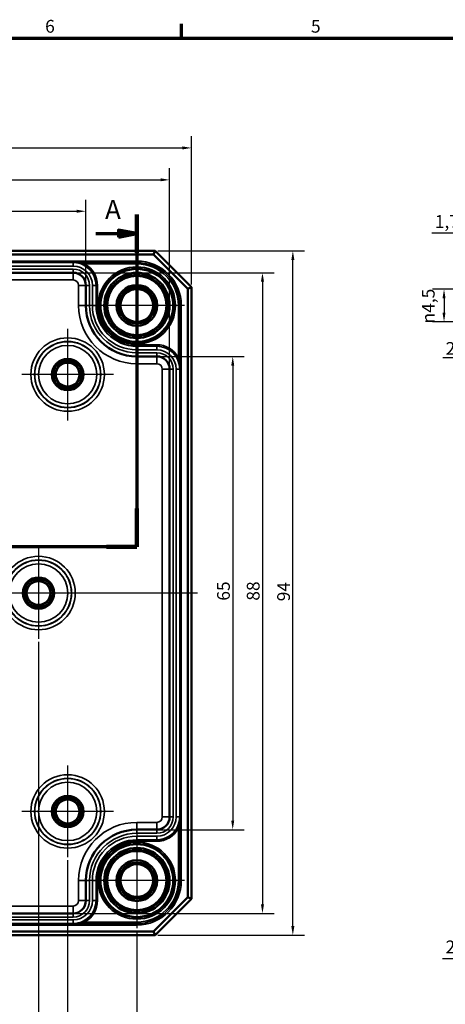
# Model space of a CAD drawing. Units: millimetres. Extents: x 8 to 294, y 3 to 208.
# Drawn here: x 92 to 151, y 72 to 208 of the extents above; entities that cross this region are included whole.
import ezdxf

# ---------------------------------------------------------------- set-up
doc = ezdxf.new("R2010")
doc.units = ezdxf.units.MM
doc.header["$LTSCALE"] = 0.5
doc.layers.get('0').update_dxf_attribs({"lineweight": 25})
for name, color, linetype, lineweight in [('Bemaßung (ISO)', 7, 'Continuous', 25), ('Mittellinie (ISO)', 7, 'Continuous', 25), ('Mittelpunktmarkierung (ISO)', 7, 'Continuous', 25), ('Rahmen (ISO)', 7, 'Continuous', 70), ('Schnittlinie (ISO)', 7, 'Continuous', 70), ('Sichtbar (ISO)', 7, 'Continuous', 50), ('Sichtbar schmal (ISO)', 7, 'Continuous', 35)]:
    doc.layers.add(name, color=color, linetype=linetype, lineweight=lineweight)
doc.styles.add('Bezeichnungstext (DIN)', font='isocpeur.ttf')
doc.styles.add('Notiztext (DIN)', font='isocpeur.ttf')
doc.dimstyles.new('Standard (DIN)', dxfattribs={"dimscale": 0.5, "dimtxt": 3.5, "dimasz": 2.5, "dimexe": 3.175, "dimexo": 0.8, "dimgap": 0.8, "dimtad": 1, "dimrnd": 1e-08, "dimtxsty": 'Notiztext (DIN)', "dimcen": 0.09, "dimdle": 10, "dimclrd": 256, "dimclre": 256, "dimclrt": 256, "dimadec": 0, "dimazin": 0, "dimtfac": 1, "dimtmove": 0, "dimatfit": 3, "dimfxl": 1, "dimtolj": 1, "dimtzin": 0, "dimlwd": -1, "dimlwe": -1, "dimarcsym": 0})

# ---------------------------------------------------------------- blocks, each defined once
blk = doc.blocks.new('Ränder Vorgaberahmen')
at = {"layer": 'Rahmen (ISO)'}
blk.add_line((229, 410), (229, 413.9), dxfattribs=at)
at = {"layer": 'Rahmen (ISO)', "flags": 128}
blk.add_lwpolyline([(20, 10), (20, 410), (584, 410), (584, 10), (20, 10)], dxfattribs=at)
at = {"layer": 'Rahmen (ISO)', "char_height": 3.5, "attachment_point": 7, "style": 'Notiztext (DIN)'}
for s, insert in [('6', (191.58, 410.4)), ('5', (264.58, 410.4))]:
    blk.add_mtext(s, dxfattribs=dict(at, insert=insert))
blk = doc.blocks.new('2DTransSchnitt0')
at = {"layer": 'Schnittlinie (ISO)', "linetype": 'Continuous'}
for p, q in [((216.76, 361.55), (216.76, 270.28)), ((216.76, 356.28), (211.76, 357.28)), ((211.76, 357.28), (211.76, 355.28)), ((205.46, 356.28), (211.76, 356.28)), ((211.76, 356.28), (216.76, 356.28)), ((211.76, 355.28), (216.76, 356.28)), ((216.76, 270.28), (166.76, 270.28)), ((166.76, 270.28), (166.76, 153.14)), ((155.64, 158.01), (161.76, 158.01)), ((166.76, 158.01), (161.76, 159.01)), ((161.76, 159.01), (161.76, 157.01)), ((161.76, 158.01), (166.76, 158.01)), ((161.76, 157.01), (166.76, 158.01))]:
    blk.add_line(p, q, dxfattribs=at)
at = {"layer": 'Schnittlinie (ISO)', "linetype": 'Continuous', "lineweight": 140}
for p, q in [((216.76, 361.55), (216.76, 351.01)), ((216.76, 280.82), (216.76, 270.28)), ((175.06, 270.28), (166.76, 270.28)), ((166.76, 270.28), (166.76, 260.54)), ((216.76, 270.28), (208.46, 270.28)), ((166.76, 162.88), (166.76, 153.14))]:
    blk.add_line(p, q, dxfattribs=at)
at = {"layer": 'Schnittlinie (ISO)', "linetype": 'Continuous', "flags": 128}
for points in [[(211.76, 355.28), (216.76, 356.28), (211.76, 357.28), (211.76, 355.28)], [(161.76, 157.01), (166.76, 158.01), (161.76, 159.01), (161.76, 157.01)]]:
    blk.add_lwpolyline(points, dxfattribs=at)
at = {"layer": 'Schnittlinie (ISO)'}
for points in [[(211.76, 355.28), (216.76, 356.28), (211.76, 357.28), (211.76, 355.28)], [(161.76, 157.01), (166.76, 158.01), (161.76, 159.01), (161.76, 157.01)]]:
    blk.add_solid(points, dxfattribs=at)
at = {"layer": 'Schnittlinie (ISO)', "char_height": 5.25, "attachment_point": 7, "style": 'Bezeichnungstext (DIN)'}
for insert in [(208.03, 358.64), (157.07, 151.43)]:
    blk.add_mtext('A', dxfattribs=dict(at, insert=insert))
blk = doc.blocks.new('*D7')
at = {"layer": 'Bemaßung (ISO)', "transparency": 16777216}
for p, q in [((65.38, 171.43), (65.38, 182.8)), ((101.38, 171.43), (101.38, 182.8)), ((66.63, 181.22), (100.13, 181.22))]:
    blk.add_line(p, q, dxfattribs=at)
for points in [[(66.63, 181.43), (66.63, 181.01), (65.38, 181.22)], [(100.13, 181.43), (100.13, 181.01), (101.38, 181.22)]]:
    blk.add_solid(points, dxfattribs=at)
at = {"layer": 'Defpoints', "color": 0, "transparency": 16777216}
for p in [(101.38, 181.22), (65.38, 171.03), (101.38, 171.03)]:
    blk.add_point(p, dxfattribs=at)
at = {"layer": 'Bemaßung (ISO)', "transparency": 16777216, "insert": (82.33, 183.37), "char_height": 1.75, "attachment_point": 1, "style": 'Notiztext (DIN)'}
blk.add_mtext('\\A1;36', dxfattribs=at)
blk = doc.blocks.new('*D8')
at = {"layer": 'Bemaßung (ISO)', "transparency": 16777216}
for p, q in [((53.88, 159.93), (53.88, 187.12)), ((112.88, 159.93), (112.88, 187.12)), ((55.13, 185.53), (111.63, 185.53))]:
    blk.add_line(p, q, dxfattribs=at)
for points in [[(55.13, 185.74), (55.13, 185.33), (53.88, 185.53)], [(111.63, 185.74), (111.63, 185.33), (112.88, 185.53)]]:
    blk.add_solid(points, dxfattribs=at)
at = {"layer": 'Defpoints', "color": 0, "transparency": 16777216}
for p in [(112.88, 185.53), (53.88, 159.53), (112.88, 159.53)]:
    blk.add_point(p, dxfattribs=at)
at = {"layer": 'Bemaßung (ISO)', "transparency": 16777216, "insert": (82.33, 187.68), "char_height": 1.75, "attachment_point": 1, "style": 'Notiztext (DIN)'}
blk.add_mtext('\\A1;59', dxfattribs=at)
blk = doc.blocks.new('*D9')
at = {"layer": 'Bemaßung (ISO)', "transparency": 16777216}
for p, q in [((50.88, 171.18), (50.88, 191.51)), ((115.88, 171.18), (115.88, 191.51)), ((52.13, 189.92), (114.63, 189.92))]:
    blk.add_line(p, q, dxfattribs=at)
for points in [[(52.13, 190.13), (52.13, 189.71), (50.88, 189.92)], [(114.63, 190.13), (114.63, 189.71), (115.88, 189.92)]]:
    blk.add_solid(points, dxfattribs=at)
at = {"layer": 'Defpoints', "color": 0, "transparency": 16777216}
for p in [(115.88, 189.92), (50.88, 170.78), (115.88, 170.78)]:
    blk.add_point(p, dxfattribs=at)
at = {"layer": 'Bemaßung (ISO)', "transparency": 16777216, "insert": (82.33, 192.07), "char_height": 1.75, "attachment_point": 1, "style": 'Notiztext (DIN)'}
blk.add_mtext('\\A1;65', dxfattribs=at)
blk = doc.blocks.new('*D10')
at = {"layer": 'Bemaßung (ISO)', "transparency": 16777216}
for p, q in [((111.53, 161.28), (123.13, 161.28)), ((121.55, 160.03), (121.55, 97.53)), ((111.53, 96.28), (123.13, 96.28))]:
    blk.add_line(p, q, dxfattribs=at)
for points in [[(121.34, 160.03), (121.75, 160.03), (121.55, 161.28)], [(121.34, 97.53), (121.75, 97.53), (121.55, 96.28)]]:
    blk.add_solid(points, dxfattribs=at)
at = {"layer": 'Defpoints', "color": 0, "transparency": 16777216}
for p in [(111.13, 161.28), (111.13, 96.28), (121.55, 96.28)]:
    blk.add_point(p, dxfattribs=at)
at = {"layer": 'Bemaßung (ISO)', "transparency": 16777216, "insert": (119.4, 127.73), "char_height": 1.75, "attachment_point": 1, "rotation": 90, "style": 'Notiztext (DIN)'}
blk.add_mtext('\\A1;65', dxfattribs=at)
blk = doc.blocks.new('*D11')
at = {"layer": 'Bemaßung (ISO)', "transparency": 16777216}
for p, q in [((100.03, 172.78), (127.22, 172.78)), ((125.63, 171.53), (125.63, 86.04)), ((100.03, 84.79), (127.22, 84.79))]:
    blk.add_line(p, q, dxfattribs=at)
for points in [[(125.42, 171.53), (125.84, 171.53), (125.63, 172.78)], [(125.42, 86.04), (125.84, 86.04), (125.63, 84.79)]]:
    blk.add_solid(points, dxfattribs=at)
at = {"layer": 'Defpoints', "color": 0, "transparency": 16777216}
for p in [(99.63, 172.78), (99.63, 84.79), (125.63, 84.79)]:
    blk.add_point(p, dxfattribs=at)
at = {"layer": 'Bemaßung (ISO)', "transparency": 16777216, "insert": (123.48, 127.73), "char_height": 1.75, "attachment_point": 1, "rotation": 90, "style": 'Notiztext (DIN)'}
blk.add_mtext('\\A1;88', dxfattribs=at)
blk = doc.blocks.new('*D12')
at = {"layer": 'Bemaßung (ISO)', "transparency": 16777216}
for p, q in [((111.28, 175.78), (131.38, 175.78)), ((129.8, 83.03), (129.8, 174.53)), ((111.28, 81.78), (131.38, 81.78))]:
    blk.add_line(p, q, dxfattribs=at)
for points in [[(129.59, 174.53), (130.01, 174.53), (129.8, 175.78)], [(129.59, 83.03), (130.01, 83.03), (129.8, 81.78)]]:
    blk.add_solid(points, dxfattribs=at)
at = {"layer": 'Defpoints', "color": 0, "transparency": 16777216}
for p in [(110.88, 175.78), (129.8, 175.78), (110.88, 81.78)]:
    blk.add_point(p, dxfattribs=at)
at = {"layer": 'Bemaßung (ISO)', "transparency": 16777216, "insert": (127.65, 127.65), "char_height": 1.75, "attachment_point": 1, "rotation": 90, "style": 'Notiztext (DIN)'}
blk.add_mtext('\\A1;94', dxfattribs=at)
blk = doc.blocks.new('*D17')
at = {"layer": 'Bemaßung (ISO)', "transparency": 16777216}
for p, q in [((71.88, 122.09), (71.88, 69.23)), ((94.88, 122.09), (94.88, 69.23)), ((73.13, 70.82), (93.63, 70.82))]:
    blk.add_line(p, q, dxfattribs=at)
for points in [[(73.13, 71.03), (73.13, 70.61), (71.88, 70.82)], [(93.63, 71.03), (93.63, 70.61), (94.88, 70.82)]]:
    blk.add_solid(points, dxfattribs=at)
at = {"layer": 'Defpoints', "color": 0, "transparency": 16777216}
for p in [(71.88, 122.49), (94.88, 122.49), (94.88, 70.82)]:
    blk.add_point(p, dxfattribs=at)
at = {"layer": 'Bemaßung (ISO)', "transparency": 16777216, "insert": (82.33, 72.97), "char_height": 1.75, "attachment_point": 1, "style": 'Notiztext (DIN)'}
blk.add_mtext('\\A1;23', dxfattribs=at)
blk = doc.blocks.new('*D18')
at = {"layer": 'Bemaßung (ISO)', "transparency": 16777216}
for p, q in [((67.88, 92.09), (67.88, 63.62)), ((98.88, 92.09), (98.88, 63.62)), ((69.13, 65.21), (97.63, 65.21))]:
    blk.add_line(p, q, dxfattribs=at)
for points in [[(69.13, 65.41), (69.13, 65), (67.88, 65.21)], [(97.63, 65.41), (97.63, 65), (98.88, 65.21)]]:
    blk.add_solid(points, dxfattribs=at)
at = {"layer": 'Defpoints', "color": 0, "transparency": 16777216}
for p in [(67.88, 92.49), (98.88, 92.49), (98.88, 65.21)]:
    blk.add_point(p, dxfattribs=at)
at = {"layer": 'Bemaßung (ISO)', "transparency": 16777216, "insert": (82.51, 67.36), "char_height": 1.75, "attachment_point": 1, "style": 'Notiztext (DIN)'}
blk.add_mtext('\\A1;31', dxfattribs=at)
blk = doc.blocks.new('*D19')
at = {"layer": 'Bemaßung (ISO)', "transparency": 16777216}
for p, q in [((58.38, 82.34), (58.38, 58.15)), ((108.38, 82.34), (108.38, 58.15)), ((59.63, 59.74), (107.13, 59.74))]:
    blk.add_line(p, q, dxfattribs=at)
for points in [[(59.63, 59.94), (59.63, 59.53), (58.38, 59.74)], [(107.13, 59.94), (107.13, 59.53), (108.38, 59.74)]]:
    blk.add_solid(points, dxfattribs=at)
at = {"layer": 'Defpoints', "color": 0, "transparency": 16777216}
for p in [(58.38, 82.74), (108.38, 82.74), (108.38, 59.74)]:
    blk.add_point(p, dxfattribs=at)
at = {"layer": 'Bemaßung (ISO)', "transparency": 16777216, "insert": (82.33, 61.89), "char_height": 1.75, "attachment_point": 1, "style": 'Notiztext (DIN)'}
blk.add_mtext('\\A1;50', dxfattribs=at)
blk = doc.blocks.new('*D26')
at = {"layer": 'Bemaßung (ISO)', "transparency": 16777216}
for p, q in [((154.56, 171.93), (154.56, 179.77)), ((156.26, 170.93), (156.26, 179.77)), ((153.31, 178.19), (148.89, 178.19)), ((156.26, 178.19), (154.56, 178.19)), ((157.51, 178.19), (158.76, 178.19))]:
    blk.add_line(p, q, dxfattribs=at)
for points in [[(153.31, 178.4), (153.31, 177.98), (154.56, 178.19)], [(157.51, 178.4), (157.51, 177.98), (156.26, 178.19)]]:
    blk.add_solid(points, dxfattribs=at)
at = {"layer": 'Defpoints', "color": 0, "transparency": 16777216}
for p in [(154.56, 178.19), (154.56, 171.53), (156.26, 170.53)]:
    blk.add_point(p, dxfattribs=at)
at = {"layer": 'Bemaßung (ISO)', "transparency": 16777216, "insert": (149.29, 180.69), "char_height": 1.75, "attachment_point": 1, "style": 'Notiztext (DIN)'}
blk.add_mtext('\\A1;1,7', dxfattribs=at)
blk = doc.blocks.new('*D27')
at = {"layer": 'Bemaßung (ISO)', "transparency": 16777216}
for p, q in [((155.16, 170.53), (148.97, 170.53)), ((150.56, 169.28), (150.56, 167.28)), ((155.16, 166.03), (148.97, 166.03))]:
    blk.add_line(p, q, dxfattribs=at)
for points in [[(150.35, 169.28), (150.76, 169.28), (150.56, 170.53)], [(150.35, 167.28), (150.76, 167.28), (150.56, 166.03)]]:
    blk.add_solid(points, dxfattribs=at)
at = {"layer": 'Defpoints', "color": 0, "transparency": 16777216}
for p in [(155.56, 170.53), (150.56, 166.03), (155.56, 166.03)]:
    blk.add_point(p, dxfattribs=at)
at = {"layer": 'Bemaßung (ISO)', "transparency": 16777216, "insert": (147.52, 165.81), "char_height": 1.75, "attachment_point": 1, "rotation": 90, "style": 'Notiztext (DIN)'}
blk.add_mtext('\\A1;{\\fAIGDT|b0|i0;\\H1.7500;\\ln}\\fISOCPEUR|b0|i0;\\H1.7500;4,5', dxfattribs=at)
blk = doc.blocks.new('*D28')
at = {"layer": 'Bemaßung (ISO)', "transparency": 16777216}
for p, q in [((154.56, 164.63), (154.56, 159.51)), ((153.31, 161.1), (150.38, 161.1)), ((156.56, 161.1), (154.56, 161.1)), ((157.81, 161.1), (159.06, 161.1))]:
    blk.add_line(p, q, dxfattribs=at)
for points in [[(153.31, 161.31), (153.31, 160.89), (154.56, 161.1)], [(157.81, 161.31), (157.81, 160.89), (156.56, 161.1)]]:
    blk.add_solid(points, dxfattribs=at)
at = {"layer": 'Defpoints', "color": 0, "transparency": 16777216}
for p in [(154.56, 165.03), (156.56, 161.1), (156.56, 161.1)]:
    blk.add_point(p, dxfattribs=at)
at = {"layer": 'Bemaßung (ISO)', "transparency": 16777216, "insert": (150.78, 163.25), "char_height": 1.75, "attachment_point": 1, "style": 'Notiztext (DIN)'}
blk.add_mtext('\\A1;2', dxfattribs=at)
blk = doc.blocks.new('*D34')
at = {"layer": 'Bemaßung (ISO)', "transparency": 16777216}
for p, q in [((158.96, 85.39), (158.96, 76.97)), ((156.56, 82.38), (156.56, 76.97)), ((155.31, 78.56), (150.37, 78.56)), ((158.96, 78.56), (156.56, 78.56)), ((160.21, 78.56), (161.46, 78.56))]:
    blk.add_line(p, q, dxfattribs=at)
for points in [[(155.31, 78.77), (155.31, 78.35), (156.56, 78.56)], [(160.21, 78.77), (160.21, 78.35), (158.96, 78.56)]]:
    blk.add_solid(points, dxfattribs=at)
at = {"layer": 'Defpoints', "color": 0, "transparency": 16777216}
for p in [(158.96, 85.79), (156.56, 82.78), (156.56, 78.56)]:
    blk.add_point(p, dxfattribs=at)
at = {"layer": 'Bemaßung (ISO)', "transparency": 16777216, "insert": (150.77, 81.06), "char_height": 1.75, "attachment_point": 1, "style": 'Notiztext (DIN)'}
blk.add_mtext('\\A1;2,4', dxfattribs=at)

msp = doc.modelspace()

# ---------------------------------------------------------------- linework, layer by layer
at = {"layer": 'Mittellinie (ISO)', "linetype": 'Continuous'}
msp.add_line((116.7174, 128.7844), (49.6493, 128.7844), dxfattribs=at)
at = {"layer": 'Mittelpunktmarkierung (ISO)', "linetype": 'Continuous'}
for p, q in [((108.3822, 174.8327), (108.3822, 161.7361)), ((114.9304, 168.2844), (101.8339, 168.2844)), ((98.8822, 165.0801), (98.8822, 152.4887)), ((105.1778, 158.7844), (92.5865, 158.7844)), ((94.8822, 135.0801), (94.8822, 122.4887)), ((101.1778, 128.7844), (88.5865, 128.7844)), ((98.8822, 105.0801), (98.8822, 92.4887)), ((105.1778, 98.7844), (92.5865, 98.7844)), ((108.3822, 95.8327), (108.3822, 82.7361)), ((114.9304, 89.2844), (101.8339, 89.2844))]:
    msp.add_line(p, q, dxfattribs=at)
at = {"layer": 'Sichtbar (ISO)'}
for p, q in [((110.8822, 175.7844), (55.8822, 175.7844)), ((56.0893, 175.2844), (110.6751, 175.2844)), ((110.8822, 175.7844), (110.6751, 175.2844)), ((110.6751, 175.2844), (115.3822, 170.5773)), ((115.8822, 170.7844), (110.8822, 175.7844)), ((99.6322, 172.7816), (67.1322, 172.7816)), ((101.3822, 168.2844), (101.3822, 171.0316)), ((115.8822, 170.7844), (115.3822, 170.5773)), ((115.3822, 170.5773), (115.3822, 86.9915)), ((115.8822, 86.7844), (115.8822, 170.7844)), ((111.1294, 161.2844), (108.3822, 161.2844)), ((112.8794, 98.0344), (112.8794, 159.5344)), ((108.3822, 96.2844), (111.1294, 96.2844)), ((101.3822, 86.5372), (101.3822, 89.2844)), ((115.3822, 86.9915), (110.6751, 82.2844)), ((110.8822, 81.7844), (115.8822, 86.7844)), ((115.8822, 86.7844), (115.3822, 86.9915)), ((67.1322, 84.7872), (99.6322, 84.7872)), ((55.8822, 81.7844), (110.8822, 81.7844)), ((110.6751, 82.2844), (56.0893, 82.2844)), ((110.8822, 81.7844), (110.6751, 82.2844))]:
    msp.add_line(p, q, dxfattribs=at)
for centre, radius in [((108.3822, 168.2844), 5.004), ((108.3822, 168.2844), 4.488), ((108.3822, 168.2844), 4.188), ((108.3822, 168.2844), 4.15), ((108.3822, 168.2844), 4.0653), ((108.3822, 168.2844), 2.8), ((108.3822, 168.2844), 2.5), ((108.3822, 168.2844), 2.25), ((98.8822, 158.7844), 1.9913), ((98.8822, 158.7844), 1.7), ((98.8822, 158.7844), 1.6354), ((94.8822, 128.7844), 1.9913), ((94.8822, 128.7844), 1.7), ((94.8822, 128.7844), 1.6354), ((98.8822, 98.7844), 1.9913), ((98.8822, 98.7844), 1.7), ((98.8822, 98.7844), 1.6354), ((108.3822, 89.2844), 5.004), ((108.3822, 89.2844), 4.488), ((108.3822, 89.2844), 4.188), ((108.3822, 89.2844), 4.15), ((108.3822, 89.2844), 4.0653), ((108.3822, 89.2844), 2.8), ((108.3822, 89.2844), 2.5), ((108.3822, 89.2844), 2.25)]:
    msp.add_circle(centre, radius, dxfattribs=at)
for centre, radius, start, end in [((99.6322, 171.0316), 1.75, 0, 90), ((108.3822, 168.2844), 7, 180, 270), ((111.1294, 159.5344), 1.75, 0, 90), ((111.1294, 98.0344), 1.75, 270, 0), ((108.3822, 89.2844), 7, 90, 180), ((99.6322, 86.5372), 1.75, 270, 0)]:
    msp.add_arc(centre, radius, start, end, dxfattribs=at)
at = {"layer": 'Sichtbar schmal (ISO)'}
for p, q in [((108.3822, 174.3837), (58.3822, 174.3837)), ((58.3822, 174.1837), (108.3822, 174.1837)), ((99.6322, 174.1788), (67.1322, 174.1788)), ((67.1322, 173.6788), (99.6322, 173.6788)), ((99.6322, 173.2844), (67.1322, 173.2844)), ((108.3822, 174.1823), (99.6322, 174.1823)), ((99.6322, 174.1823), (99.6322, 174.1788)), ((99.6322, 174.1788), (99.6322, 173.6788)), ((99.6322, 172.7844), (99.6322, 173.2844)), ((101.1222, 173.8061), (101.2168, 173.9823)), ((101.2168, 173.9823), (108.3822, 173.9823)), ((108.3822, 174.1837), (108.3822, 174.3837)), ((108.3822, 174.1837), (108.3822, 174.1823)), ((108.3822, 174.1823), (108.3822, 173.9823)), ((67.1322, 172.7844), (99.6322, 172.7844)), ((67.1322, 171.7816), (99.6322, 171.7816)), ((99.6322, 172.7816), (99.6322, 172.7844)), ((99.6322, 172.7816), (99.6322, 171.7816)), ((100.3822, 171.0316), (101.3822, 171.0316)), ((100.3822, 171.0316), (100.3822, 168.2844)), ((101.3822, 171.0316), (101.385, 171.0316)), ((101.885, 171.0316), (101.385, 171.0316)), ((101.385, 171.0316), (101.385, 168.2844)), ((101.885, 168.2844), (101.885, 171.0316)), ((102.7794, 171.0316), (102.2794, 171.0316)), ((102.2794, 171.0316), (102.2794, 168.2844)), ((102.7815, 171.0316), (102.7794, 171.0316)), ((102.7794, 168.2844), (102.7794, 171.0316)), ((102.7815, 171.0316), (102.9815, 171.0316)), ((102.7815, 171.0316), (102.7815, 168.2844)), ((102.9815, 168.2844), (102.9815, 171.0316)), ((100.3822, 168.2844), (101.3822, 168.2844)), ((101.3822, 168.2844), (101.385, 168.2844)), ((101.885, 168.2844), (101.385, 168.2844)), ((102.7794, 168.2844), (102.2794, 168.2844)), ((102.7815, 168.2844), (102.7794, 168.2844)), ((102.7815, 168.2844), (102.9815, 168.2844)), ((114.0801, 168.2844), (114.0801, 161.1191)), ((114.2801, 168.2844), (114.0801, 168.2844)), ((114.2801, 159.5344), (114.2801, 168.2844)), ((114.2815, 168.2844), (114.2801, 168.2844)), ((114.2815, 168.2844), (114.4815, 168.2844)), ((114.2815, 168.2844), (114.2815, 89.2844)), ((114.4815, 89.2844), (114.4815, 168.2844)), ((108.3822, 162.6837), (108.3822, 162.8837)), ((111.1294, 162.8837), (108.3822, 162.8837)), ((108.3822, 162.6837), (111.1294, 162.6837)), ((108.3822, 162.6837), (108.3822, 162.6816)), ((111.1294, 162.6816), (108.3822, 162.6816)), ((108.3822, 162.6816), (108.3822, 162.1816)), ((111.1294, 162.6837), (111.1294, 162.8837)), ((111.1294, 162.6837), (111.1294, 162.6816)), ((111.1294, 162.6816), (111.1294, 162.1816)), ((108.3822, 162.1816), (111.1294, 162.1816)), ((111.1294, 161.7872), (108.3822, 161.7872)), ((108.3822, 161.7872), (108.3822, 161.2872)), ((108.3822, 161.2844), (108.3822, 161.2872)), ((108.3822, 161.2872), (111.1294, 161.2872)), ((108.3822, 160.2844), (108.3822, 161.2844)), ((111.1294, 161.7872), (111.1294, 161.2872)), ((111.1294, 161.2844), (111.1294, 161.2872)), ((111.1294, 160.2844), (111.1294, 161.2844)), ((113.9039, 161.0245), (114.0801, 161.1191)), ((108.3822, 160.2844), (111.1294, 160.2844)), ((111.8794, 159.5344), (112.8794, 159.5344)), ((111.8794, 159.5344), (111.8794, 98.0344)), ((112.8794, 159.5344), (112.8822, 159.5344)), ((113.3822, 159.5344), (112.8822, 159.5344)), ((112.8822, 159.5344), (112.8822, 98.0344)), ((113.3822, 98.0344), (113.3822, 159.5344)), ((114.2766, 159.5344), (113.7766, 159.5344)), ((113.7766, 159.5344), (113.7766, 98.0344)), ((114.2801, 159.5344), (114.2766, 159.5344)), ((114.2766, 98.0344), (114.2766, 159.5344)), ((111.8794, 98.0344), (112.8794, 98.0344)), ((112.8794, 98.0344), (112.8822, 98.0344)), ((113.3822, 98.0344), (112.8822, 98.0344)), ((114.2766, 98.0344), (113.7766, 98.0344)), ((114.2801, 98.0344), (114.2766, 98.0344)), ((114.2801, 89.2844), (114.2801, 98.0344)), ((108.3822, 97.2844), (108.3822, 96.2844)), ((111.1294, 97.2844), (108.3822, 97.2844)), ((108.3822, 96.2844), (108.3822, 96.2816)), ((108.3822, 95.7816), (108.3822, 96.2816)), ((111.1294, 96.2816), (108.3822, 96.2816)), ((111.1294, 97.2844), (111.1294, 96.2844)), ((111.1294, 96.2844), (111.1294, 96.2816)), ((111.1294, 95.7816), (111.1294, 96.2816)), ((113.9039, 96.5444), (114.0801, 96.4497)), ((114.0801, 96.4497), (114.0801, 89.2844)), ((108.3822, 95.7816), (111.1294, 95.7816)), ((108.3822, 94.8872), (108.3822, 95.3872)), ((111.1294, 95.3872), (108.3822, 95.3872)), ((108.3822, 94.8851), (108.3822, 94.8872)), ((108.3822, 94.8872), (111.1294, 94.8872)), ((108.3822, 94.8851), (108.3822, 94.6851)), ((111.1294, 94.8851), (108.3822, 94.8851)), ((108.3822, 94.6851), (111.1294, 94.6851)), ((111.1294, 94.8872), (111.1294, 95.3872)), ((111.1294, 94.8851), (111.1294, 94.8872)), ((111.1294, 94.8851), (111.1294, 94.6851)), ((100.3822, 89.2844), (101.3822, 89.2844)), ((100.3822, 89.2844), (100.3822, 86.5372)), ((101.3822, 89.2844), (101.385, 89.2844)), ((101.885, 89.2844), (101.385, 89.2844)), ((101.385, 89.2844), (101.385, 86.5372)), ((101.885, 86.5372), (101.885, 89.2844)), ((102.7794, 89.2844), (102.2794, 89.2844)), ((102.2794, 89.2844), (102.2794, 86.5372)), ((102.7815, 89.2844), (102.7794, 89.2844)), ((102.7794, 86.5372), (102.7794, 89.2844)), ((102.7815, 89.2844), (102.9815, 89.2844)), ((102.7815, 89.2844), (102.7815, 86.5372)), ((102.9815, 86.5372), (102.9815, 89.2844)), ((114.2801, 89.2844), (114.0801, 89.2844)), ((114.2815, 89.2844), (114.2801, 89.2844)), ((114.4815, 89.2844), (114.2815, 89.2844)), ((99.6322, 85.7872), (67.1322, 85.7872)), ((99.6322, 85.7872), (99.6322, 84.7872)), ((100.3822, 86.5372), (101.3822, 86.5372)), ((101.3822, 86.5372), (101.385, 86.5372)), ((101.885, 86.5372), (101.385, 86.5372)), ((102.7794, 86.5372), (102.2794, 86.5372)), ((102.7815, 86.5372), (102.7794, 86.5372)), ((102.7815, 86.5372), (102.9815, 86.5372)), ((99.6322, 84.7844), (67.1322, 84.7844)), ((67.1322, 84.2844), (99.6322, 84.2844)), ((99.6322, 83.89), (67.1322, 83.89)), ((99.6322, 84.7872), (99.6322, 84.7844)), ((99.6322, 84.2844), (99.6322, 84.7844)), ((99.6322, 83.39), (99.6322, 83.89)), ((108.3822, 83.3851), (58.3822, 83.3851)), ((58.3822, 83.1851), (108.3822, 83.1851)), ((67.1322, 83.39), (99.6322, 83.39)), ((99.6322, 83.3865), (99.6322, 83.39)), ((99.6322, 83.3865), (108.3822, 83.3865)), ((101.1222, 83.7627), (101.2168, 83.5865)), ((108.3822, 83.5865), (101.2168, 83.5865)), ((108.3822, 83.3865), (108.3822, 83.5865)), ((108.3822, 83.3851), (108.3822, 83.3865)), ((108.3822, 83.3851), (108.3822, 83.1851))]:
    msp.add_line(p, q, dxfattribs=at)
for centre, radius in [((108.3822, 168.2844), 5.2983), ((108.3822, 168.2844), 5.0983), ((98.8822, 158.7844), 5.0457), ((98.8822, 158.7844), 4.5457), ((98.8822, 158.7844), 4.5107), ((98.8822, 158.7844), 4.0107), ((98.8822, 158.7844), 2.1983), ((98.8822, 158.7844), 1.9983), ((94.8822, 128.7844), 5.0457), ((94.8822, 128.7844), 4.5457), ((94.8822, 128.7844), 4.5107), ((94.8822, 128.7844), 4.0107), ((94.8822, 128.7844), 2.1983), ((94.8822, 128.7844), 1.9983), ((98.8822, 98.7844), 5.0457), ((98.8822, 98.7844), 4.5457), ((98.8822, 98.7844), 4.5107), ((98.8822, 98.7844), 4.0107), ((98.8822, 98.7844), 2.1983), ((98.8822, 98.7844), 1.9983), ((108.3822, 89.2844), 5.2983), ((108.3822, 89.2844), 5.0983)]:
    msp.add_circle(centre, radius, dxfattribs=at)
for centre, radius, start, end in [((99.6322, 171.0316), 3.1472, 0, 90), ((99.6322, 171.0316), 2.6472, 0, 90), ((99.6322, 171.0316), 2.2528, 0, 90), ((99.6322, 171.0316), 3.1493, 0, 61.761815), ((99.6322, 171.0316), 3.3493, 0, 61.761815), ((108.3822, 168.2844), 5, 350, 260), ((108.3822, 168.2844), 6.0993, 0, 90), ((108.3822, 168.2844), 5.8993, 0, 90), ((108.3822, 168.2844), 5.8979, 0, 90), ((108.3822, 168.2844), 5.6979, 0, 90), ((99.6322, 171.0316), 1.7528, 0, 90), ((99.6322, 171.0316), 0.75, 0, 90), ((108.3822, 168.2844), 8, 180, 270), ((108.3822, 168.2844), 6.9972, 180, 270), ((108.3822, 168.2844), 6.4972, 180, 270), ((108.3822, 168.2844), 6.1028, 180, 270), ((108.3822, 168.2844), 5.6028, 180, 270), ((108.3822, 168.2844), 5.6007, 180, 270), ((108.3822, 168.2844), 5.4007, 180, 270), ((111.1294, 159.5344), 3.3493, 28.238185, 90), ((111.1294, 159.5344), 3.1493, 28.238185, 90), ((111.1294, 159.5344), 3.1472, 0, 90), ((111.1294, 159.5344), 2.6472, 0, 90), ((111.1294, 159.5344), 2.2528, 0, 90), ((111.1294, 159.5344), 1.7528, 0, 90), ((111.1294, 159.5344), 0.75, 0, 90), ((111.1294, 98.0344), 3.1472, 270, 0), ((111.1294, 98.0344), 2.6472, 270, 0), ((111.1294, 98.0344), 2.2528, 270, 0), ((111.1294, 98.0344), 1.7528, 270, 0), ((111.1294, 98.0344), 0.75, 270, 0), ((108.3822, 89.2844), 8, 90, 180), ((108.3822, 89.2844), 6.9972, 90, 180), ((111.1294, 98.0344), 3.1493, 270, 331.761815), ((111.1294, 98.0344), 3.3493, 270, 331.761815), ((108.3822, 89.2844), 6.4972, 90, 180), ((108.3822, 89.2844), 6.1028, 90, 180), ((108.3822, 89.2844), 5.6028, 90, 180), ((108.3822, 89.2844), 5.6007, 90, 180), ((108.3822, 89.2844), 5.4007, 90, 180), ((108.3822, 89.2844), 5, 350, 260), ((108.3822, 89.2844), 5.6979, 270, 0), ((108.3822, 89.2844), 5.8993, 270, 0), ((108.3822, 89.2844), 6.0993, 270, 0), ((108.3822, 89.2844), 5.8979, 270, 0), ((99.6322, 86.5372), 3.1472, 270, 0), ((99.6322, 86.5372), 2.6472, 270, 0), ((99.6322, 86.5372), 2.2528, 270, 0), ((99.6322, 86.5372), 1.7528, 270, 0), ((99.6322, 86.5372), 0.75, 270, 0), ((99.6322, 86.5372), 3.1493, 298.238185, 0), ((99.6322, 86.5372), 3.3493, 298.238185, 0)]:
    msp.add_arc(centre, radius, start, end, dxfattribs=at)
for points, knots in [([(101.2168, 173.9823), (101.0844, 174.0179), (100.9475, 174.0489), (100.5872, 174.1166), (100.3611, 174.1458), (99.9662, 174.1759), (99.7986, 174.1822), (99.6322, 174.1823)], [-0.169278713, -0.169278713, -0.169278713, -0.169278713, -0.124162534, -0.124162534, -0.051976648, -0.051976648, 0.0008504, 0.0008504, 0.0008504, 0.0008504]), ([(99.6322, 174.1823), (99.7887, 174.1821), (99.9463, 174.1702), (100.3176, 174.1136), (100.5301, 174.0587), (100.8689, 173.9313), (100.9976, 173.873), (101.1222, 173.8061)], [-0.0008504, -0.0008504, -0.0008504, -0.0008504, 0.051976648, 0.051976648, 0.124162534, 0.124162534, 0.169278713, 0.169278713, 0.169278713, 0.169278713]), ([(113.9039, 161.0245), (113.9708, 160.8999), (114.0291, 160.7712), (114.1455, 160.4616), (114.1955, 160.2793), (114.263, 159.9088), (114.2798, 159.7208), (114.2801, 159.5344)], [0, 0, 0, 0, 0.045116179, 0.045116179, 0.107200133, 0.107200133, 0.170129112, 0.170129112, 0.170129112, 0.170129112]), ([(114.2801, 159.5344), (114.2799, 159.7327), (114.271, 159.9326), (114.2351, 160.3266), (114.2085, 160.5204), (114.1466, 160.8497), (114.1156, 160.9866), (114.0801, 161.1191)], [-0.170129112, -0.170129112, -0.170129112, -0.170129112, -0.107200133, -0.107200133, -0.045116179, -0.045116179, 0, 0, 0, 0]), ([(114.2801, 98.0344), (114.2799, 97.8779), (114.268, 97.7203), (114.2114, 97.349), (114.1565, 97.1364), (114.0291, 96.7976), (113.9708, 96.6689), (113.9039, 96.5444)], [-0.0008504, -0.0008504, -0.0008504, -0.0008504, 0.051976648, 0.051976648, 0.124162534, 0.124162534, 0.169278713, 0.169278713, 0.169278713, 0.169278713]), ([(114.0801, 96.4497), (114.1156, 96.5822), (114.1466, 96.7191), (114.2144, 97.0794), (114.2436, 97.3055), (114.2736, 97.7004), (114.28, 97.868), (114.2801, 98.0344)], [-0.169278713, -0.169278713, -0.169278713, -0.169278713, -0.124162534, -0.124162534, -0.051976648, -0.051976648, 0.0008504, 0.0008504, 0.0008504, 0.0008504]), ([(101.1222, 83.7627), (100.9976, 83.6958), (100.8689, 83.6375), (100.5593, 83.5211), (100.3771, 83.4711), (100.0066, 83.4036), (99.8186, 83.3867), (99.6322, 83.3865)], [0, 0, 0, 0, 0.045116179, 0.045116179, 0.107200133, 0.107200133, 0.170129112, 0.170129112, 0.170129112, 0.170129112]), ([(99.6322, 83.3865), (99.8304, 83.3866), (100.0303, 83.3956), (100.4244, 83.4314), (100.6182, 83.458), (100.9475, 83.5199), (101.0844, 83.5509), (101.2168, 83.5865)], [-0.170129112, -0.170129112, -0.170129112, -0.170129112, -0.107200133, -0.107200133, -0.045116179, -0.045116179, 0, 0, 0, 0])]:
    msp.add_open_spline(points, degree=3, knots=knots, dxfattribs=at)

# ---------------------------------------------------------------- block references
at = {"xscale": 0.5, "yscale": 0.5, "zscale": 0.5}
msp.add_blockref('Ränder Vorgaberahmen', (0, 0), dxfattribs=at)
at = {"layer": 'Schnittlinie (ISO)', "xscale": 0.5, "yscale": 0.5, "zscale": 0.5}
msp.add_blockref('2DTransSchnitt0', (0, 0), dxfattribs=at)

# ---------------------------------------------------------------- dimensions: what is measured, and where the dimension line sits
at = {"layer": 'Bemaßung (ISO)'}
for base, p1, p2, angle, override, picture, middle in [((115.8822, 189.9176), (50.8822, 170.7844), (115.8822, 170.7844), 180, {"dimgap": 0.8, "dimdec": 2, "dimtol": 0, "dimlim": 0, "dimtp": 0, "dimtm": 0, "dimtdec": 2, "dimtofl": 0, "dimatfit": 1}, '*D9', (83.3822, 189.9176)), ((112.8794, 185.5344), (53.885, 159.5344), (112.8794, 159.5344), 180, {"dimgap": 0.8, "dimdec": 1, "dimtol": 0, "dimlim": 0, "dimtp": 0, "dimtm": 0, "dimtdec": 2, "dimtofl": 0, "dimatfit": 1}, '*D8', (83.3822, 185.5344)), ((101.3822, 181.2175), (65.3822, 171.0316), (101.3822, 171.0316), 180, {"dimgap": 0.8, "dimdec": 2, "dimtol": 0, "dimlim": 0, "dimtp": 0, "dimtm": 0, "dimtdec": 2, "dimtofl": 0, "dimatfit": 1}, '*D7', (83.3822, 181.2175)), ((154.556, 178.1873), (156.256, 170.5344), (154.556, 171.5344), 180, {"dimgap": 0.8, "dimdec": 2, "dimtol": 0, "dimlim": 0, "dimtp": 0, "dimtm": 0, "dimtdec": 2, "dimtofl": 1, "dimatfit": 1}, '*D26', (150.4747, 178.1873)), ((129.7974, 175.7844), (110.8822, 81.7844), (110.8822, 175.7844), 270, {"dimgap": 0.8, "dimdec": 2, "dimtol": 0, "dimlim": 0, "dimtp": 0, "dimtm": 0, "dimtdec": 2, "dimtofl": 0, "dimatfit": 1}, '*D12', (129.7974, 128.7844)), ((125.6322, 84.7872), (99.6322, 172.7816), (99.6322, 84.7872), 90, {"dimgap": 0.8, "dimdec": 1, "dimtol": 0, "dimlim": 0, "dimtp": 0, "dimtm": 0, "dimtdec": 2, "dimtofl": 0, "dimatfit": 1}, '*D11', (125.6322, 128.7844)), ((121.5462, 96.2844), (111.1294, 161.2844), (111.1294, 96.2844), 90, {"dimgap": 0.8, "dimdec": 2, "dimtol": 0, "dimlim": 0, "dimtp": 0, "dimtm": 0, "dimtdec": 2, "dimtofl": 0, "dimatfit": 1}, '*D10', (121.5462, 128.7844)), ((94.8822, 70.8216), (71.8822, 122.4887), (94.8822, 122.4887), 180, {"dimgap": 0.8, "dimdec": 2, "dimtol": 0, "dimlim": 0, "dimtp": 0, "dimtm": 0, "dimtdec": 2, "dimtofl": 0, "dimatfit": 1}, '*D17', (83.3822, 70.8216)), ((98.8822, 65.2056), (67.8822, 92.4887), (98.8822, 92.4887), 180, {"dimgap": 0.8, "dimdec": 2, "dimtol": 0, "dimlim": 0, "dimtp": 0, "dimtm": 0, "dimtdec": 2, "dimtofl": 0, "dimatfit": 1}, '*D18', (83.3822, 65.2056)), ((108.3822, 59.7361), (58.3822, 82.7361), (108.3822, 82.7361), 180, {"dimgap": 0.8, "dimdec": 2, "dimtol": 0, "dimlim": 0, "dimtp": 0, "dimtm": 0, "dimtdec": 2, "dimtofl": 0, "dimatfit": 1}, '*D19', (83.3822, 59.7361))]:
    dim = msp.add_linear_dim(base=base, p1=p1, p2=p2, angle=angle, dimstyle='Standard (DIN)', override=override, dxfattribs=at)
    dim.commit()
    dim.dimension.update_dxf_attribs({"geometry": picture, "text_midpoint": middle, "dimtype": 160})
dim = msp.add_linear_dim(base=(150.556, 166.0344), p1=(155.556, 170.5344), p2=(155.556, 166.0344), angle=90, text='{\\fAIGDT|b0|i0;\\H1.7500;\\ln}\\fISOCPEUR|b0|i0;\\H1.7500;<>', dimstyle='Standard (DIN)', override={"dimgap": 0.8, "dimdec": 2, "dimtol": 0, "dimlim": 0, "dimtp": 0, "dimtm": 0, "dimtdec": 2, "dimtofl": 0, "dimatfit": 1}, dxfattribs=at)
dim.commit()
dim.dimension.update_dxf_attribs({"geometry": '*D27', "text_midpoint": (150.556, 168.2844), "dimtype": 160})
for base, p1, p2, override, picture, middle in [((156.556, 161.0978), (154.556, 165.0344), (156.556, 161.0978), {"dimgap": 0.8, "dimdec": 2, "dimse2": 1, "dimtol": 0, "dimlim": 0, "dimtp": 0, "dimtm": 0, "dimtdec": 2, "dimtofl": 1, "dimatfit": 1}, '*D28', (151.2185, 161.0978)), ((156.556, 78.5589), (158.956, 85.7872), (156.556, 82.7844), {"dimgap": 0.8, "dimdec": 2, "dimtol": 0, "dimlim": 0, "dimtp": 0, "dimtm": 0, "dimtdec": 2, "dimtofl": 1, "dimatfit": 1}, '*D34', (152.2122, 78.5589))]:
    dim = msp.add_linear_dim(base=base, p1=p1, p2=p2, dimstyle='Standard (DIN)', override=override, dxfattribs=at)
    dim.commit()
    dim.dimension.update_dxf_attribs({"geometry": picture, "text_midpoint": middle, "dimtype": 160})

doc.saveas('drawing.dxf')
